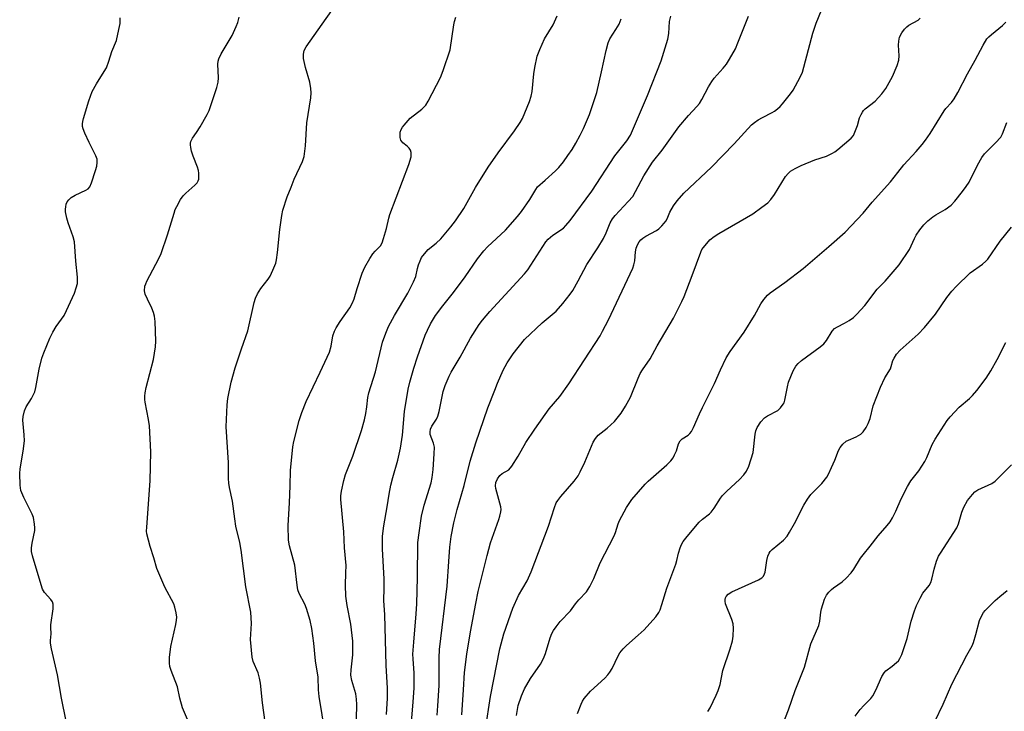
# Model space of a CAD drawing. Units: inches. Extents: x 1279766 to 1285766, y 545450 to 549450.
# Drawn here: x 1281458 to 1281770, y 548014 to 548233 of the extents above; entities that cross this region are included whole.
import ezdxf

# ---------------------------------------------------------------- set-up
doc = ezdxf.new("R2010")
doc.units = ezdxf.units.IN
doc.header["$MEASUREMENT"] = 0
doc.layers.add('Undefined', color=1, linetype='Continuous')

msp = doc.modelspace()

# ---------------------------------------------------------------- linework, layer by layer
at = {"layer": 'Undefined'}
for points, elevation in [([(1281536.19, 548007.7), (1281534.96, 548016.97), (1281534.27, 548023.13), (1281534.01, 548024.69), (1281533.53, 548026.47), (1281532.01, 548030), (1281531.66, 548031.35), (1281531.09, 548036.96), (1281531.44, 548042.01), (1281531.23, 548045.65), (1281529.61, 548053.68), (1281528.21, 548065.24), (1281527.75, 548067.64), (1281526.52, 548072.88), (1281526.15, 548075.18), (1281525.45, 548080.72), (1281524.48, 548085.05), (1281524.23, 548086.5), (1281524.15, 548087.96), (1281524.15, 548093.01), (1281523.37, 548104.34), (1281523.72, 548111.2), (1281523.9, 548113.28), (1281525.03, 548118.39), (1281526.28, 548123), (1281528.27, 548129.03), (1281530.29, 548134.67), (1281532.32, 548143.66), (1281532.7, 548145.06), (1281533.32, 548146.37), (1281534.41, 548148.1), (1281536.72, 548151.01), (1281537.36, 548151.96), (1281538.23, 548153.84), (1281539.09, 548156.05), (1281539.36, 548157.19), (1281539.69, 548159.52), (1281540.36, 548166.75), (1281541.03, 548171.14), (1281541.38, 548172.87), (1281542.76, 548177.07), (1281543.94, 548180.18), (1281544.96, 548182.65), (1281547.56, 548188.25), (1281548.11, 548189.88), (1281548.56, 548193.22), (1281548.95, 548200.55), (1281550.18, 548208.39), (1281550.32, 548210.01), (1281550.21, 548211.41), (1281549.88, 548213.36), (1281548.53, 548218.04), (1281547.93, 548220.87), (1281547.85, 548222.28), (1281548.09, 548223.37), (1281548.76, 548224.61), (1281553.83, 548231.72), (1281559.92, 548240.5)], 462), ([(1281598.02, 548013.11), (1281598.53, 548021.02), (1281598.81, 548026.53), (1281599.59, 548032.37), (1281600.7, 548039.41), (1281602.41, 548048.33), (1281603.21, 548052.13), (1281605.99, 548063.53), (1281607.05, 548067.57), (1281609.75, 548074.95), (1281610.08, 548076.03), (1281610.36, 548077.36), (1281610.44, 548078.16), (1281610.38, 548079.01), (1281608.8, 548084.76), (1281608.69, 548085.61), (1281608.77, 548086.62), (1281609.27, 548087.83), (1281610.05, 548088.92), (1281610.82, 548089.55), (1281612.84, 548090.72), (1281613.78, 548091.8), (1281615.84, 548095.02), (1281618.29, 548099.37), (1281621.1, 548103.58), (1281625.66, 548110.01), (1281628.99, 548113.94), (1281631.91, 548117.85), (1281641.75, 548133.09), (1281642.56, 548134.56), (1281644.39, 548138.19), (1281652.11, 548154.52), (1281652.5, 548155.55), (1281652.79, 548156.81), (1281652.99, 548159.69), (1281653.21, 548160.83), (1281653.6, 548161.92), (1281654.16, 548162.82), (1281654.68, 548163.44), (1281655.29, 548163.99), (1281656.27, 548164.62), (1281659.63, 548166.48), (1281660.31, 548166.99), (1281661.33, 548167.95), (1281662.1, 548168.76), (1281662.6, 548169.42), (1281662.95, 548170.13), (1281663.79, 548172.22), (1281664.95, 548174.22), (1281666.2, 548175.83), (1281668.3, 548178.26), (1281677.05, 548186.47), (1281684.16, 548193.83), (1281689.72, 548199.85), (1281690.61, 548200.61), (1281691.84, 548201.44), (1281693.12, 548202.18), (1281696.27, 548203.78), (1281697, 548204.24), (1281697.89, 548204.93), (1281698.72, 548205.7), (1281699.48, 548206.56), (1281702.01, 548209.71), (1281702.85, 548210.89), (1281705.12, 548214.99), (1281705.85, 548216.58), (1281709.06, 548228.86), (1281710.2, 548232.08), (1281711.88, 548236.19)], 474), ([(1281472.79, 548011.16), (1281471.33, 548018.41), (1281470.07, 548025.79), (1281468.16, 548034.05), (1281467.85, 548035.77), (1281467.83, 548036.63), (1281468, 548038.74), (1281467.89, 548040.8), (1281467.92, 548041.66), (1281468.63, 548046.7), (1281468.7, 548047.58), (1281468.66, 548048.15), (1281468.4, 548048.94), (1281467.96, 548049.68), (1281465.96, 548051.81), (1281465.32, 548052.88), (1281464.84, 548054.24), (1281462.07, 548063.47), (1281461.82, 548064.84), (1281461.79, 548065.96), (1281462.02, 548067.43), (1281462.86, 548071.45), (1281462.9, 548072.32), (1281462.78, 548073.5), (1281462.4, 548075.55), (1281462.06, 548076.68), (1281459.33, 548081.95), (1281458.43, 548084.11), (1281458.18, 548085.81), (1281458.06, 548089.56), (1281458.18, 548091.03), (1281459.13, 548096.62), (1281459.54, 548099.87), (1281459.5, 548101.8), (1281459.02, 548106.44), (1281459.15, 548107.6), (1281459.57, 548109.32), (1281460.11, 548110.67), (1281461.82, 548113.29), (1281462.82, 548115.34), (1281463.16, 548116.75), (1281464.18, 548122.55), (1281465.06, 548126.02), (1281465.66, 548127.7), (1281467.64, 548132.37), (1281468.58, 548134.24), (1281469.63, 548136.02), (1281472.09, 548139.52), (1281472.92, 548141.08), (1281475.39, 548146.59), (1281475.96, 548148.25), (1281476.31, 548149.68), (1281476.4, 548150.54), (1281476.39, 548151.69), (1281475.86, 548156.71), (1281475.43, 548162.81), (1281475.03, 548164.46), (1281473.36, 548168.88), (1281472.94, 548170.29), (1281472.54, 548172.3), (1281472.53, 548173.14), (1281472.62, 548173.96), (1281472.8, 548174.76), (1281473.12, 548175.49), (1281473.6, 548176.15), (1281474.39, 548176.92), (1281475.61, 548177.65), (1281479.02, 548179.19), (1281479.72, 548179.65), (1281480.24, 548180.21), (1281480.83, 548181.5), (1281482.08, 548185.42), (1281482.46, 548186.82), (1281482.63, 548187.94), (1281482.55, 548189.02), (1281482.21, 548190.09), (1281480.02, 548194.31), (1281478.64, 548197.24), (1281478.11, 548198.59), (1281477.94, 548199.38), (1281477.91, 548200.16), (1281478.02, 548200.99), (1281478.24, 548201.84), (1281479.96, 548207.47), (1281481.05, 548210.43), (1281482.34, 548212.89), (1281484.82, 548216.73), (1281485.5, 548217.96), (1281486.32, 548219.99), (1281487.26, 548223.07), (1281488.69, 548226.63), (1281489.49, 548230.01), (1281489.87, 548232), (1281489.9, 548233.71)], 458), ([(1281511.14, 548011.65), (1281509.63, 548015.36), (1281508.77, 548018.37), (1281507.97, 548022.03), (1281505.99, 548027.14), (1281505.63, 548028.43), (1281505.46, 548029.48), (1281505.5, 548031.24), (1281505.87, 548034.76), (1281507.46, 548041.67), (1281507.72, 548043.12), (1281507.75, 548044), (1281507.55, 548045.45), (1281507.18, 548047.18), (1281506.82, 548048.29), (1281504.03, 548053.5), (1281501.48, 548059.45), (1281500.53, 548062.79), (1281499.33, 548066.41), (1281498.29, 548070.44), (1281498.22, 548071.31), (1281498.26, 548072.49), (1281499.35, 548087.19), (1281499.55, 548096.33), (1281499.11, 548104.58), (1281498.79, 548106.64), (1281497.75, 548112.12), (1281497.66, 548112.93), (1281497.65, 548113.95), (1281497.79, 548115.07), (1281498.13, 548116.76), (1281500.41, 548125.58), (1281501.04, 548129.63), (1281501.17, 548131.38), (1281500.92, 548137.59), (1281500.74, 548139.34), (1281500.41, 548140.47), (1281499.88, 548141.86), (1281498.47, 548144.69), (1281497.82, 548146.29), (1281497.58, 548147.38), (1281497.69, 548148.77), (1281497.95, 548149.59), (1281498.32, 548150.38), (1281502.13, 548157.61), (1281502.86, 548159.17), (1281504.8, 548165.02), (1281506.93, 548171.96), (1281507.32, 548173.04), (1281507.76, 548173.98), (1281509, 548176.21), (1281509.83, 548177.43), (1281510.65, 548178.25), (1281513.55, 548180.74), (1281514.22, 548181.52), (1281514.59, 548182.17), (1281514.73, 548182.67), (1281514.81, 548183.48), (1281514.8, 548184.58), (1281514.71, 548185.4), (1281514.38, 548186.5), (1281512.97, 548190.01), (1281512.44, 548191.55), (1281512.2, 548192.69), (1281512.11, 548193.55), (1281512.13, 548194.11), (1281512.26, 548194.65), (1281512.73, 548195.65), (1281514.04, 548197.46), (1281515.14, 548199.24), (1281517.39, 548203.12), (1281518.05, 548204.45), (1281520.44, 548211.66), (1281520.9, 548213.34), (1281520.99, 548214.77), (1281520.82, 548219.1), (1281520.93, 548220.04), (1281521.14, 548220.8), (1281521.82, 548222.32), (1281525.27, 548228.18), (1281526.61, 548231), (1281527.15, 548232.31), (1281527.56, 548233.92)], 460), ([(1281554.75, 548007.36), (1281552.84, 548018.92), (1281552.66, 548020.99), (1281552.56, 548025.02), (1281551.69, 548030.23), (1281551.15, 548035.8), (1281550.52, 548040.48), (1281550, 548042.99), (1281548.85, 548046.79), (1281548.28, 548048.13), (1281546.56, 548051.54), (1281546.14, 548052.72), (1281545.89, 548054.15), (1281545.11, 548060.53), (1281543.49, 548066.63), (1281543.13, 548068.44), (1281542.99, 548073.07), (1281543.46, 548080.28), (1281543.67, 548085.64), (1281543.73, 548090.43), (1281544.49, 548097.93), (1281544.86, 548099.65), (1281546.54, 548106.24), (1281547.32, 548108.78), (1281548.76, 548112.31), (1281553.21, 548121.64), (1281556.1, 548127.93), (1281556.69, 548129.78), (1281557.22, 548133.05), (1281557.72, 548134.61), (1281558.25, 548135.64), (1281559.53, 548137.66), (1281562.53, 548141.91), (1281563.44, 548143.55), (1281563.94, 548144.81), (1281564.89, 548148.03), (1281566.51, 548152.97), (1281567.28, 548154.84), (1281568.91, 548157.61), (1281569.86, 548159.08), (1281570.53, 548159.88), (1281572.22, 548161.6), (1281572.76, 548162.51), (1281573.24, 548163.9), (1281574.15, 548167.05), (1281574.9, 548170.37), (1281575.23, 548171.49), (1281581.24, 548187.28), (1281581.94, 548189.77), (1281582.02, 548190.59), (1281581.95, 548191.1), (1281581.72, 548191.83), (1281581.34, 548192.5), (1281580.74, 548193.09), (1281579.37, 548194.16), (1281579, 548194.57), (1281578.73, 548195.03), (1281578.53, 548195.83), (1281578.48, 548196.69), (1281578.53, 548197.55), (1281578.77, 548198.37), (1281579.19, 548199.12), (1281579.72, 548199.81), (1281581.65, 548201.99), (1281585.35, 548204.86), (1281586.01, 548205.44), (1281586.59, 548206.09), (1281587.35, 548207.36), (1281591.29, 548214.89), (1281592.14, 548217.05), (1281594.34, 548223.66), (1281595.48, 548231.49), (1281595.72, 548232.63), (1281596.13, 548233.94)], 464), ([(1281564.7, 548011.82), (1281564.79, 548016.37), (1281564.69, 548018.1), (1281564.43, 548019.78), (1281563.15, 548024.01), (1281562.87, 548025.68), (1281562.94, 548027.34), (1281563.49, 548032.09), (1281563.51, 548036.41), (1281562.91, 548041.81), (1281561.73, 548047.71), (1281561.29, 548050.66), (1281561.15, 548054.16), (1281561.34, 548058.04), (1281561.35, 548060.39), (1281560.91, 548066.02), (1281560.69, 548071.08), (1281559.75, 548081.25), (1281559.72, 548082.42), (1281559.88, 548083.89), (1281560.62, 548087.27), (1281561.17, 548089.19), (1281563.54, 548095.05), (1281566.29, 548103.17), (1281567.16, 548106.55), (1281567.59, 548108.56), (1281567.93, 548110.61), (1281568.26, 548113.55), (1281568.54, 548115.01), (1281570.71, 548121.67), (1281572.92, 548131.05), (1281573.92, 548133.96), (1281574.79, 548136.04), (1281576.67, 548139.58), (1281580.9, 548146.56), (1281582.76, 548150.14), (1281583.41, 548151.83), (1281583.95, 548154.43), (1281584.27, 548155.54), (1281584.78, 548156.88), (1281585.29, 548157.9), (1281586.19, 548159.08), (1281587.4, 548160.39), (1281589.85, 548162.41), (1281591.32, 548163.84), (1281594.53, 548167.64), (1281595.98, 548169.48), (1281598.64, 548173.38), (1281602.38, 548180.02), (1281606.33, 548186.48), (1281609.55, 548191), (1281614.69, 548197.94), (1281616.45, 548200.61), (1281617.17, 548201.87), (1281619.43, 548207.31), (1281620, 548208.97), (1281620.25, 548210.41), (1281620.84, 548215.98), (1281621.14, 548217.98), (1281621.88, 548221.61), (1281622.67, 548223.75), (1281624.19, 548227.14), (1281626.88, 548231.49), (1281628.22, 548234.4)], 466), ([(1281574.15, 548013.2), (1281574.5, 548018.44), (1281574.53, 548021.57), (1281574.05, 548028.77), (1281573.66, 548044.85), (1281573.37, 548049.21), (1281573.46, 548053.29), (1281573.42, 548056.18), (1281572.85, 548065.6), (1281572.92, 548069.72), (1281573.27, 548072.93), (1281574.42, 548078.93), (1281574.99, 548082.95), (1281575.5, 548085.83), (1281576.12, 548088.26), (1281577.78, 548093.76), (1281578.62, 548097.52), (1281579.18, 548101.7), (1281579.86, 548109.1), (1281581.01, 548116.18), (1281581.55, 548118.4), (1281582.8, 548122.82), (1281583.98, 548126.41), (1281586.42, 548133.27), (1281587.09, 548134.87), (1281588.1, 548136.93), (1281589.69, 548139.51), (1281591.96, 548142.58), (1281595.37, 548146.82), (1281599.08, 548151.81), (1281602.97, 548157.45), (1281604.96, 548159.98), (1281606.17, 548161.27), (1281611.81, 548166.5), (1281615.65, 548170.83), (1281616.89, 548172.43), (1281619.55, 548176.23), (1281621.38, 548179.44), (1281621.97, 548180.28), (1281624.37, 548182.32), (1281627.67, 548185.37), (1281628.68, 548186.42), (1281630.14, 548188.14), (1281631.61, 548190.16), (1281632.88, 548192.05), (1281634.09, 548194.09), (1281635.47, 548196.65), (1281636.47, 548198.72), (1281638.41, 548203.19), (1281640.71, 548210.09), (1281642.24, 548216.61), (1281643.64, 548223.43), (1281644.29, 548225.87), (1281644.9, 548227.15), (1281646.77, 548230.05), (1281647.76, 548231.78), (1281648.46, 548233.42)], 468), ([(1281581.01, 547998.33), (1281582.63, 548017.09), (1281582.92, 548021.63), (1281582.94, 548026.32), (1281582.56, 548030.89), (1281582.54, 548032.35), (1281582.79, 548036.15), (1281583.58, 548045.06), (1281583.77, 548048.25), (1281583.98, 548056.62), (1281584.13, 548067.68), (1281584.45, 548070.78), (1281585.2, 548075.96), (1281586.09, 548079.53), (1281588.26, 548086.61), (1281588.61, 548088.3), (1281588.93, 548090.82), (1281589.28, 548095.79), (1281589.31, 548097.85), (1281589.05, 548099.14), (1281588.03, 548101.87), (1281587.94, 548102.7), (1281588.04, 548103.51), (1281588.47, 548104.54), (1281589.96, 548106.67), (1281590.46, 548107.7), (1281590.83, 548109.13), (1281592.11, 548115.47), (1281592.77, 548117.37), (1281593.95, 548120.3), (1281594.63, 548121.56), (1281597.47, 548126.32), (1281600.72, 548132.34), (1281603.47, 548136.67), (1281604.55, 548138.06), (1281606.9, 548140.78), (1281617.87, 548152.67), (1281618.86, 548154.03), (1281624.63, 548162.81), (1281625.31, 548163.68), (1281626.81, 548164.95), (1281630.14, 548167.22), (1281630.95, 548168.04), (1281632.25, 548169.62), (1281639.14, 548178.86), (1281646.48, 548190.07), (1281650.19, 548194.81), (1281651.36, 548196.6), (1281656.73, 548209.13), (1281661.14, 548220.1), (1281663.16, 548226.98), (1281663.48, 548228.83), (1281663.74, 548232.58), (1281664.15, 548234.23)], 470), ([(1281590.23, 548012.98), (1281590.46, 548015.93), (1281590.81, 548022.39), (1281590.83, 548031.12), (1281590.99, 548033.76), (1281593.4, 548053.82), (1281593.86, 548061.71), (1281594.21, 548066.18), (1281594.66, 548069.56), (1281595.49, 548073.87), (1281596.55, 548078.09), (1281598.74, 548085.71), (1281600.65, 548093.4), (1281602.49, 548099.23), (1281606.28, 548110.28), (1281608.42, 548115.87), (1281609.31, 548118.1), (1281611.11, 548122.19), (1281612.32, 548124.56), (1281614.22, 548127.37), (1281617.88, 548131.9), (1281623.42, 548137.18), (1281627.85, 548140.95), (1281630, 548143.28), (1281632.3, 548146.23), (1281633.1, 548147.46), (1281634.87, 548150.55), (1281637.59, 548155.64), (1281641.08, 548160.95), (1281642.8, 548163.91), (1281643.72, 548165.67), (1281644.98, 548168.9), (1281645.65, 548170.15), (1281646.53, 548171.23), (1281650.67, 548175.59), (1281652.1, 548177.25), (1281653, 548178.73), (1281655.64, 548183.74), (1281658.38, 548188.09), (1281661.4, 548191.83), (1281666.73, 548199.23), (1281669.75, 548202.88), (1281672.44, 548205.67), (1281673.28, 548206.68), (1281674, 548207.86), (1281676.11, 548211.92), (1281677.09, 548213.55), (1281677.9, 548214.64), (1281680.68, 548217.81), (1281681.75, 548219.13), (1281682.69, 548220.63), (1281684.58, 548223.98), (1281685.4, 548225.85), (1281688.74, 548234.24)], 472), ([(1281605.46, 548008.6), (1281607.09, 548018.93), (1281610.06, 548034.06), (1281611.31, 548038.75), (1281614.11, 548046.89), (1281615.9, 548050.92), (1281618.65, 548055.5), (1281619.97, 548058.37), (1281625.4, 548072.87), (1281627.32, 548078.73), (1281627.9, 548080.19), (1281628.39, 548081.02), (1281629.29, 548082.2), (1281631.4, 548084.71), (1281633.6, 548087.14), (1281634.83, 548088.75), (1281635.5, 548090), (1281636.92, 548093.12), (1281639.57, 548099.4), (1281640.28, 548100.64), (1281641.18, 548101.62), (1281643.96, 548103.83), (1281646.28, 548105.97), (1281648.45, 548108.57), (1281649.85, 548110.79), (1281651.39, 548113.64), (1281653.79, 548119.68), (1281654.47, 548121.18), (1281655.23, 548122.38), (1281657.66, 548125.85), (1281659.83, 548129.96), (1281665, 548138.72), (1281667.65, 548143.94), (1281668.37, 548145.51), (1281670.96, 548152.14), (1281673.62, 548159.6), (1281673.99, 548160.39), (1281674.46, 548161.1), (1281676.52, 548163.49), (1281677.84, 548164.57), (1281679.3, 548165.48), (1281690.1, 548171.76), (1281692.98, 548173.8), (1281694.84, 548175.23), (1281695.79, 548176.27), (1281696.96, 548177.84), (1281700.45, 548183.54), (1281701.27, 548184.53), (1281702.08, 548185.22), (1281703.53, 548186.1), (1281705.36, 548186.98), (1281709.77, 548188.77), (1281713.41, 548189.97), (1281715.38, 548190.88), (1281716.09, 548191.32), (1281717.02, 548192.04), (1281721.25, 548195.71), (1281721.93, 548196.55), (1281722.43, 548197.53), (1281723.22, 548199.68), (1281723.91, 548202.14), (1281724.37, 548203.19), (1281724.79, 548203.94), (1281725.13, 548204.39), (1281725.72, 548204.96), (1281728.84, 548207.38), (1281730.98, 548209.73), (1281732.17, 548211.36), (1281734.27, 548215.15), (1281735.83, 548218.68), (1281736.36, 548220.34), (1281736.48, 548221.77), (1281736.26, 548225.05), (1281736.3, 548226.39), (1281736.57, 548227.68), (1281737.24, 548228.98), (1281738.08, 548230.17), (1281738.85, 548230.92), (1281739.51, 548231.38), (1281742.45, 548233.06), (1281743.06, 548233.62)], 476), ([(1281615.27, 548012.95), (1281615.85, 548016.05), (1281616.9, 548019.15), (1281617.87, 548021.31), (1281619.76, 548024.59), (1281622.88, 548029.21), (1281623.85, 548030.97), (1281624.47, 548032.57), (1281625.95, 548037.55), (1281626.45, 548038.83), (1281626.97, 548039.81), (1281627.83, 548041.02), (1281629.14, 548042.64), (1281632.44, 548046.01), (1281633.99, 548048.24), (1281635.03, 548049.57), (1281637.47, 548052.04), (1281638.51, 548053.71), (1281639.79, 548056.25), (1281641.81, 548061.28), (1281646.23, 548069.79), (1281646.63, 548070.84), (1281647.44, 548073.56), (1281647.88, 548074.64), (1281650.1, 548078.75), (1281651.83, 548081.3), (1281655.99, 548086.14), (1281657.02, 548087.12), (1281662.92, 548092.28), (1281664.17, 548093.51), (1281664.85, 548094.44), (1281665.37, 548095.44), (1281665.91, 548096.74), (1281666.63, 548098.89), (1281667.11, 548099.88), (1281667.72, 548100.52), (1281669.64, 548101.66), (1281670.2, 548102.18), (1281670.67, 548102.79), (1281671.35, 548104.04), (1281673.2, 548108.38), (1281674.18, 548110.46), (1281678.01, 548117.96), (1281679.92, 548122.38), (1281681.68, 548126.11), (1281682.95, 548128.13), (1281687.37, 548134.27), (1281690.62, 548139.58), (1281692.61, 548143.22), (1281693.61, 548144.63), (1281694.73, 548145.92), (1281695.57, 548146.68), (1281700.23, 548150.02), (1281706.07, 548154.44), (1281714.22, 548161.36), (1281719.35, 548165.93), (1281725.04, 548171.95), (1281727.91, 548175.44), (1281733.67, 548181.81), (1281735.97, 548184.8), (1281737.95, 548187.21), (1281741.85, 548191.48), (1281743.7, 548193.63), (1281744.75, 548194.98), (1281746.19, 548197.16), (1281750.68, 548204.34), (1281751.23, 548205.03), (1281753.04, 548206.9), (1281753.88, 548208.06), (1281755.02, 548210.1), (1281758.08, 548216.06), (1281760.5, 548220.31), (1281763.02, 548225.15), (1281764.19, 548227.06), (1281764.76, 548227.71), (1281765.64, 548228.52), (1281769.14, 548231.3), (1281770.15, 548232.39)], 478), ([(1281634.62, 548013.55), (1281635.75, 548016.5), (1281636.22, 548017.49), (1281636.74, 548018.33), (1281638.75, 548020.58), (1281643.23, 548024.73), (1281644.24, 548025.78), (1281644.86, 548026.66), (1281645.55, 548027.82), (1281647.44, 548031.78), (1281648.06, 548032.71), (1281649.1, 548034.02), (1281650.12, 548035.05), (1281653.87, 548038.33), (1281655.71, 548040.03), (1281659.36, 548044.17), (1281660.39, 548045.55), (1281660.76, 548046.35), (1281661.35, 548048.02), (1281662.94, 548053.26), (1281665.78, 548060.84), (1281666.11, 548061.94), (1281666.6, 548064.34), (1281667.11, 548066.01), (1281667.55, 548067.09), (1281668.08, 548068.01), (1281669.31, 548069.61), (1281673.15, 548074.13), (1281674.17, 548075.07), (1281676.37, 548076.73), (1281676.94, 548077.31), (1281677.91, 548078.59), (1281679.87, 548081.7), (1281680.55, 548082.56), (1281681.87, 548083.88), (1281685.92, 548087.62), (1281687.28, 548089.09), (1281688.13, 548090.24), (1281688.83, 548091.88), (1281690.18, 548096.16), (1281690.87, 548101.94), (1281691.11, 548103.05), (1281691.5, 548104.09), (1281692.63, 548105.84), (1281693.8, 548107.16), (1281694.73, 548107.77), (1281697.98, 548109.49), (1281698.85, 548110.26), (1281699.74, 548111.42), (1281700.02, 548111.92), (1281700.29, 548112.73), (1281701.08, 548117), (1281701.43, 548118.4), (1281702.9, 548121.99), (1281703.72, 548123.54), (1281704.41, 548124.37), (1281705.48, 548125.29), (1281711.42, 548129.62), (1281712.58, 548130.56), (1281713.44, 548131.63), (1281715.25, 548134.52), (1281715.98, 548135.39), (1281716.88, 548135.99), (1281719.17, 548137.12), (1281720.62, 548137.98), (1281722, 548138.94), (1281723.04, 548139.91), (1281725.53, 548142.7), (1281729.43, 548147.84), (1281732, 548150.41), (1281736.42, 548155.54), (1281739.68, 548160.45), (1281741.23, 548163.91), (1281741.78, 548164.94), (1281742.92, 548166.62), (1281744.24, 548168.24), (1281745.47, 548169.54), (1281747.06, 548170.8), (1281748.02, 548171.43), (1281750.98, 548173.13), (1281752.84, 548174.46), (1281754.06, 548175.74), (1281756.49, 548178.74), (1281757.68, 548180.34), (1281758.58, 548181.75), (1281761.2, 548187.07), (1281762.55, 548189.57), (1281763.43, 548190.7), (1281766.97, 548194.15), (1281768.58, 548196.03), (1281769.13, 548197.06), (1281770.51, 548200.62)], 480), ([(1281675.84, 548014.18), (1281676.56, 548015.38), (1281677.58, 548017.36), (1281678.54, 548019.36), (1281679.17, 548020.87), (1281679.73, 548022.7), (1281680.62, 548027.2), (1281682.98, 548033.99), (1281683.67, 548036.59), (1281683.89, 548038.03), (1281683.97, 548040.58), (1281683.87, 548041.98), (1281683.44, 548043.35), (1281681.48, 548048.25), (1281681.33, 548049.09), (1281681.33, 548049.64), (1281681.44, 548050.16), (1281681.67, 548050.62), (1281682.34, 548051.35), (1281683.45, 548052.06), (1281691.92, 548055.87), (1281692.92, 548056.48), (1281693.45, 548057.05), (1281693.84, 548057.72), (1281694.01, 548058.25), (1281694.53, 548061.96), (1281694.9, 548063.32), (1281695.33, 548064.34), (1281695.64, 548064.8), (1281696.22, 548065.41), (1281699.77, 548068.44), (1281700.97, 548069.7), (1281701.73, 548070.91), (1281703.27, 548073.66), (1281706.21, 548079.44), (1281707.42, 548081.44), (1281708.48, 548082.83), (1281711.9, 548086.37), (1281713.52, 548088.31), (1281714.08, 548089.31), (1281715.04, 548091.39), (1281716.08, 548093.76), (1281717.24, 548096.75), (1281717.78, 548097.75), (1281718.64, 548098.81), (1281719.66, 548099.7), (1281720.43, 548100.1), (1281722.85, 548101.09), (1281724.28, 548101.94), (1281725.02, 548102.73), (1281725.97, 548104.07), (1281726.6, 548105.34), (1281727.2, 548106.95), (1281728.21, 548110.98), (1281730.57, 548116.88), (1281731.91, 548119.77), (1281733.65, 548122.66), (1281733.92, 548123.36), (1281734.45, 548125.31), (1281734.83, 548126.06), (1281735.63, 548127.24), (1281736.79, 548128.54), (1281742.4, 548133.66), (1281744.47, 548135.74), (1281747.97, 548139.98), (1281751.56, 548145.19), (1281753.14, 548147.2), (1281754.5, 548148.7), (1281758.9, 548153.08), (1281762.77, 548155.79), (1281763.9, 548156.71), (1281764.5, 548157.33), (1281768.38, 548163.01), (1281771.94, 548167.44)], 482), ([(1281699.3, 548009.28), (1281701.4, 548014.66), (1281703.54, 548020.87), (1281706.42, 548028.23), (1281708.47, 548035.63), (1281711.01, 548041.39), (1281711.36, 548042.81), (1281711.65, 548045.61), (1281711.86, 548046.73), (1281712.8, 548049.74), (1281713.45, 548051), (1281714.17, 548051.93), (1281714.96, 548052.79), (1281715.61, 548053.32), (1281718.41, 548055.2), (1281719.67, 548056.41), (1281721.27, 548058.11), (1281722.13, 548059.26), (1281724.23, 548062.69), (1281725, 548063.79), (1281727.25, 548066.53), (1281729.77, 548069.8), (1281732.65, 548073.1), (1281733.55, 548074.23), (1281734.28, 548075.5), (1281735.33, 548077.61), (1281737.03, 548081.54), (1281739.08, 548085.42), (1281740.15, 548087.17), (1281742.66, 548090.41), (1281744.52, 548093.31), (1281745.15, 548094.53), (1281746.91, 548098.74), (1281747.84, 548100.4), (1281751.66, 548106.29), (1281752.54, 548107.49), (1281755.38, 548110.48), (1281758.66, 548113.27), (1281759.68, 548114.23), (1281760.98, 548115.78), (1281763.96, 548119.72), (1281765.46, 548122.06), (1281767.46, 548125.59), (1281770.2, 548131.03)], 484), ([(1281722.55, 548012.72), (1281724.13, 548014.81), (1281725.25, 548016.1), (1281727.42, 548018.28), (1281728.1, 548019.16), (1281729.03, 548020.92), (1281730.92, 548025.23), (1281731.66, 548026.47), (1281732.24, 548027.03), (1281734.25, 548028.54), (1281735.58, 548029.65), (1281736.19, 548030.25), (1281736.69, 548030.93), (1281737.26, 548032.26), (1281738.94, 548037.28), (1281740.25, 548042.78), (1281741.28, 548046.09), (1281741.89, 548047.72), (1281743.07, 548050.1), (1281743.94, 548051.64), (1281745.89, 548054.1), (1281746.44, 548055.01), (1281746.8, 548056.02), (1281747.46, 548059.27), (1281748.29, 548061.73), (1281748.92, 548063.33), (1281749.46, 548064.29), (1281754.63, 548072.28), (1281755.2, 548073.63), (1281756.25, 548077.27), (1281756.94, 548078.88), (1281758.01, 548080.95), (1281759.59, 548082.92), (1281760.4, 548083.68), (1281761.35, 548084.31), (1281765.71, 548086.35), (1281766.83, 548087.09), (1281771.94, 548092.29)], 486), ([(1281747.76, 548011), (1281750.4, 548016.52), (1281753.12, 548022.86), (1281757.88, 548032), (1281759.54, 548034.95), (1281759.96, 548036.01), (1281760.72, 548038.51), (1281761.87, 548042.97), (1281762.66, 548044.77), (1281763.1, 548045.49), (1281763.66, 548046.17), (1281766.79, 548049.3), (1281768.3, 548050.63), (1281770.59, 548052.43)], 488)]:
    msp.add_lwpolyline(points, dxfattribs=dict(at, elevation=elevation))

doc.saveas('drawing.dxf')
